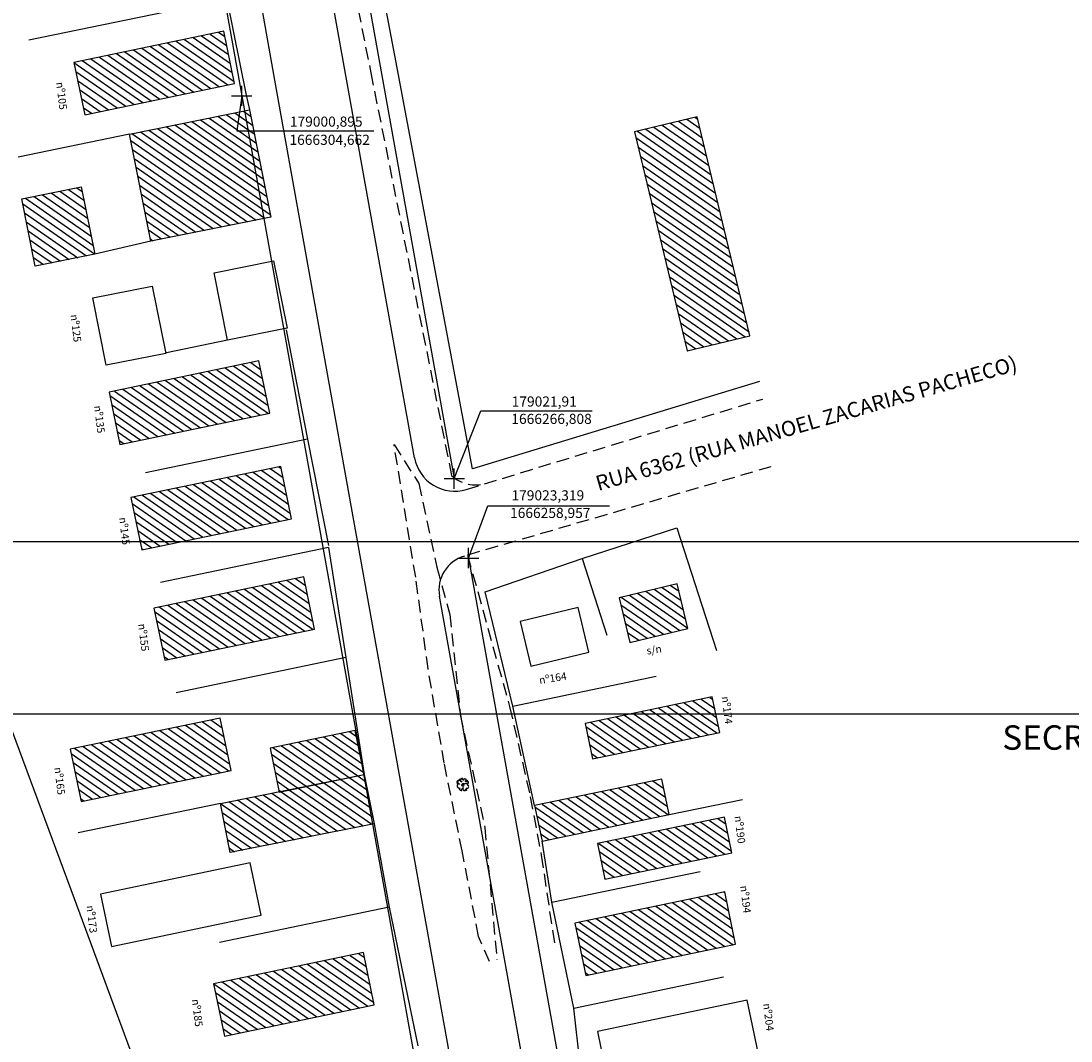
# Model space of a CAD drawing. Units: millimetres. Extents: x 178872 to 179187, y 1666038 to 1666507.
# Drawn here: x 178979 to 179083, y 1666211 to 1666312 of the extents above; entities that cross this region are included whole.
import ezdxf

# ---------------------------------------------------------------- set-up
doc = ezdxf.new("R2010")
doc.units = ezdxf.units.MM
doc.header["$PDMODE"] = 2
doc.header["$PDSIZE"] = -0.5
doc.linetypes.add('DASHED2', pattern=[0.375, 0.25, -0.125])
for name, color, linetype in [('Arv', 3, 'Continuous'), ('arvore', 3, 'Continuous'), ('casa alv', 1, 'Continuous'), ('CASA_MAD', 1, 'Continuous'), ('cerca', 1, 'CERCA_ARAME'), ('existente_desn', 5, 'DASHED2'), ('grade', 1, 'Continuous'), ('meio fio', 5, 'Continuous'), ('muro', 1, 'AA-LINHA'), ('T-ALINH-PROJ-C', 6, 'Continuous'), ('T-DIM', 1, 'Continuous'), ('T-MFIO-EXI', 7, 'DASHED2'), ('T-MFIO-PROJ', 140, 'Continuous'), ('TEXTOS_GERAL', 1, 'Continuous'), ('V-CEMITERIO', 255, 'Continuous')]:
    doc.layers.add(name, color=color, linetype=linetype)
doc.styles.add('LINHA1', font='txt.shx')
doc.styles.add('ROMANS', font='ROMANS.SHX', dxfattribs={"height": 0.2})
doc.styles.add('SANSSERIFBOLDOBLIQUE', font='sasbo___.pfb', dxfattribs={"height": 1.8})
doc.styles.get("Standard").update_dxf_attribs({"font": 'ARIAL.TTF', "height": 1})
doc.linetypes.add('AA-BARRA', pattern='A,0.5,-0.1,["\\",Standard,S=0.25,R=0,X=-0.125,Y=-0.125],-0.1,["\\",Standard,S=0.25,R=0,X=-0.125,Y=-0.125],-0.05', length=0.75)
doc.linetypes.add('AA-CERCA', pattern='A,0.5,-0.25,["+",Standard,S=0.2,R=45,X=0,Y=-0.1],-0.25', length=1)
doc.linetypes.add('AA-LINHA', pattern='A,0.5,-0.05,["o",Standard,S=0.25,R=0,X=-0.0878,Y=-0.08555],-0.05', length=0.6)
doc.linetypes.add('CERCA_ARAME', pattern='A,0.008,-0.001,["X",LINHA1,S=0.001,R=0,X=-0.0004,Y=-0.0005],-0.001', length=0.01)
doc.linetypes.add('MURO2', pattern='A,0.5,-0.2,["|",Standard,S=0.1,R=0,X=-0.1,Y=-0.05],0', length=0.7)

# ---------------------------------------------------------------- blocks, each defined once
blk = doc.blocks.new('cg_t33')
at = {"layer": 'arvore'}
for p, q in [((-0.00057, 0.00036), (-0.0006, 0.00034)), ((-0.0006, 0.00034), (-0.00056, 0.0003)), ((-0.00058, 0.00024), (-0.0006, 0.0002)), ((-0.0006, 0.0002), (-0.00057, 0.00018)), ((-0.00052, 0.00026), (-0.00058, 0.00024)), ((-0.00052, 0.00039), (-0.00057, 0.00036)), ((-0.00057, 0.00018), (-0.00049, 0.0002)), ((-0.00053, 0.00004), (-0.00057, -0.00001)), ((-0.00056, 0.0003), (-0.00047, 0.0003)), ((-0.00032, 0.00006), (-0.00053, 0.00004)), ((-0.00043, 0.00041), (-0.00052, 0.00039)), ((-0.00046, 0.00029), (-0.00052, 0.00026)), ((-0.00049, 0.0002), (-0.00047, 0.00016)), ((-0.00047, 0.0003), (-0.00046, 0.00029)), ((-0.00047, 0.00016), (-0.00041, 0.00011)), ((-0.00039, 0.00042), (-0.00043, 0.00041)), ((-0.00041, 0.00011), (-0.00029, 0.00011)), ((-0.00035, 0.00055), (-0.00039, 0.0005)), ((-0.00039, 0.0005), (-0.00039, 0.00046)), ((-0.00039, 0.00046), (-0.00039, 0.00042)), ((-0.00031, 0.00054), (-0.00035, 0.00055)), ((-0.00029, 0.00011), (-0.00032, 0.00006)), ((-0.00025, 0.00039), (-0.00031, 0.00054)), ((-0.00023, 0.00054), (-0.00025, 0.00052)), ((-0.00025, 0.00052), (-0.00021, 0.00047)), ((-0.00015, 0.00032), (-0.00025, 0.00039)), ((-0.00016, 0.00057), (-0.00023, 0.00054)), ((-0.00021, 0.00047), (-0.00022, 0.00042)), ((-0.00022, 0.00042), (-0.00015, 0.00037)), ((-0.00019, 0.00062), (-0.00018, 0.00059)), ((-0.00013, 0.00062), (-0.00019, 0.00062)), ((-0.00018, 0.00059), (-0.00016, 0.00057)), ((-0.00015, 0.00037), (-0.00008, 0.00031)), ((-0.00008, 0.00031), (-0.00015, 0.00032)), ((-0.00005, 0.00002), (-0.00014, 0.00001)), ((-0.00014, 0.00001), (-0.00012, -0.00006)), ((-0.00009, 0.00057), (-0.00013, 0.00062)), ((-0.00005, 0.00056), (-0.00009, 0.00057)), ((-0.00006, 0.00062), (-0.00006, 0.0006)), ((0.00001, 0.00062), (-0.00006, 0.00062)), ((-0.00006, 0.0006), (-0.00003, 0.00059)), ((-0.00002, 0.0001), (-0.00006, 0.00009)), ((-0.00006, 0.00009), (-0.00005, 0.00002)), ((-0.00003, 0.00059), (-0.00005, 0.00056)), ((0.00004, 0.00011), (-0.00002, 0.0001)), ((0.00002, 0.0005), (0.00001, 0.00062)), ((0.00005, 0.00043), (0.00002, 0.0005)), ((0.00011, 0.00015), (0.00004, 0.00011)), ((0.00008, 0.00048), (0.00005, 0.00043)), ((0.00006, 0.00004), (0.00012, 0.00006)), ((0.00007, 0), (0.00006, 0.00004)), ((0.00012, -0.00005), (0.00007, 0)), ((0.00013, 0.00059), (0.00008, 0.00048)), ((0.00015, 0.00012), (0.00011, 0.00015)), ((0.00012, 0.00006), (0.00015, 0.00012)), ((0.00016, 0.00061), (0.00013, 0.00059)), ((0.00017, 0.00059), (0.00016, 0.00061)), ((0.0002, 0.00054), (0.00017, 0.00059)), ((0.00025, 0.00057), (0.0002, 0.00054)), ((0.00032, 0.00058), (0.00025, 0.00057)), ((0.00025, 0.0001), (0.00026, 0.00015)), ((0.00033, 0.0001), (0.00025, 0.0001)), ((0.00026, 0.00015), (0.00034, 0.00018)), ((0.00027, 0.00032), (0.00031, 0.00042)), ((0.00036, 0.00034), (0.00027, 0.00032)), ((0.0003, 0.00052), (0.00032, 0.00058)), ((0.00034, 0.00053), (0.0003, 0.00052)), ((0.00031, 0.00042), (0.00035, 0.00048)), ((0.00045, 0.00009), (0.00033, 0.0001)), ((0.00035, 0.00048), (0.00034, 0.00053)), ((0.00034, 0.00018), (0.00042, 0.00018)), ((0.00043, 0.00043), (0.00036, 0.00034)), ((0.00042, 0.00018), (0.00054, 0.00016)), ((0.0005, 0.0004), (0.00043, 0.00043)), ((0.00044, -0.00001), (0.00048, 0.00002)), ((0.00045, 0.00034), (0.0005, 0.00036)), ((0.00049, 0.00031), (0.00045, 0.00034)), ((0.00048, 0.00002), (0.00045, 0.00009)), ((0.00054, 0.00031), (0.00049, 0.00031)), ((0.0005, 0.00036), (0.0005, 0.0004)), ((0.00057, 0.00029), (0.00054, 0.00031)), ((0.00054, 0.00016), (0.00057, 0.00018)), ((0.00057, 0.00018), (0.00057, 0.00029)), ((-0.00057, -0.00001), (-0.00059, -0.00007)), ((-0.00059, -0.00007), (-0.00052, -0.00009)), ((-0.00053, -0.00012), (-0.00055, -0.00018)), ((-0.00055, -0.00018), (-0.00046, -0.0003)), ((-0.00052, -0.00009), (-0.00053, -0.00012)), ((-0.00046, -0.0003), (-0.00044, -0.0003)), ((-0.00044, -0.0003), (-0.00034, -0.00028)), ((-0.00031, -0.00034), (-0.00035, -0.00041)), ((-0.00035, -0.00041), (-0.00028, -0.00051)), ((-0.00034, -0.00028), (-0.00031, -0.00034)), ((-0.00028, -0.00051), (-0.00016, -0.00054)), ((-0.00021, -0.00047), (-0.00017, -0.00048)), ((-0.00017, -0.00052), (-0.00021, -0.00047)), ((-0.00017, -0.00048), (-0.00015, -0.00053)), ((-0.00016, -0.00054), (-0.00017, -0.00052)), ((-0.00015, -0.00053), (-0.00012, -0.00054)), ((-0.00012, -0.00006), (-0.00006, -0.00008)), ((-0.00012, -0.00054), (-0.00009, -0.00054)), ((-0.00011, -0.00044), (-0.00006, -0.00038)), ((-0.0001, -0.00049), (-0.00011, -0.00044)), ((-0.00009, -0.00054), (-0.0001, -0.00049)), ((-0.00006, -0.00008), (-0.00002, -0.0001)), ((-0.00006, -0.00038), (-0.00003, -0.00031)), ((-0.00003, -0.00031), (0, -0.00026)), ((-0.00002, -0.0001), (0.00005, -0.00013)), ((0, -0.00026), (0.00002, -0.00028)), ((0.00003, -0.00033), (0, -0.0004)), ((0, -0.0004), (0.00004, -0.00052)), ((0.00002, -0.00028), (0.00003, -0.00033)), ((0.00004, -0.00052), (0.00011, -0.00054)), ((0.00005, -0.00013), (0.00011, -0.0001)), ((0.00008, -0.00007), (0.00012, -0.00005)), ((0.00011, -0.0001), (0.00008, -0.00007)), ((0.00011, -0.00054), (0.00021, -0.00054)), ((0.00021, -0.00054), (0.00023, -0.00045)), ((0.00023, -0.00045), (0.00025, -0.00045)), ((0.00028, -0.00049), (0.00024, -0.00054)), ((0.00024, -0.00054), (0.0003, -0.00052)), ((0.00025, -0.00045), (0.00028, -0.00049)), ((0.0003, -0.00044), (0.00034, -0.00046)), ((0.00031, -0.00048), (0.0003, -0.00044)), ((0.0003, -0.00052), (0.00031, -0.00048)), ((0.00032, -0.00033), (0.00036, -0.00031)), ((0.00036, -0.00039), (0.00032, -0.00033)), ((0.00034, -0.00046), (0.00035, -0.00048)), ((0.00035, -0.00048), (0.00034, -0.00051)), ((0.00034, -0.00051), (0.00037, -0.00053)), ((0.00036, -0.00031), (0.00042, -0.00031)), ((0.00041, -0.00048), (0.00036, -0.00039)), ((0.00037, -0.00053), (0.00041, -0.00048)), ((0.00042, -0.00031), (0.00048, -0.00032)), ((0.0005, -0.00004), (0.00044, -0.00001)), ((0.00048, -0.00032), (0.00053, -0.00029)), ((0.00055, -0.00007), (0.0005, -0.00004)), ((0.00053, -0.00029), (0.00058, -0.00027)), ((0.00058, -0.00012), (0.00055, -0.00007)), ((0.00055, -0.0002), (0.00058, -0.00012)), ((0.00058, -0.00027), (0.00055, -0.0002))]:
    blk.add_line(p, q, dxfattribs=at)
blk = doc.blocks.new('a3')
at = {"layer": 'DEFPOINTS'}
blk.add_lwpolyline([(0, 0), (297, 0), (297, 420), (0, 420)], close=True, dxfattribs=at)

msp = doc.modelspace()

# ---------------------------------------------------------------- linework, layer by layer
at = {"layer": 'casa alv', "linetype": 'Continuous'}
for p, q in [((178995.2374, 1666310.2478), (178999.9565, 1666306.9644)), ((178996.0799, 1666310.4231), (178999.7714, 1666307.8547)), ((178996.9224, 1666310.5983), (178999.5863, 1666308.7449)), ((178997.7649, 1666310.7735), (178999.4011, 1666309.6351)), ((178998.6074, 1666310.9487), (178999.216, 1666310.5253)), ((178990.1824, 1666309.1965), (178996.1554, 1666305.0408)), ((178991.0249, 1666309.3718), (178996.9979, 1666305.216)), ((178991.8674, 1666309.547), (178997.8404, 1666305.3912)), ((178992.7099, 1666309.7222), (178998.6829, 1666305.5664)), ((178993.5524, 1666309.8974), (178999.5254, 1666305.7416)), ((178994.3949, 1666310.0726), (179000.1417, 1666306.0742)), ((178985.1275, 1666308.1453), (178991.1004, 1666303.9895)), ((178985.97, 1666308.3205), (178991.9429, 1666304.1647)), ((178986.8125, 1666308.4957), (178992.7854, 1666304.3399)), ((178987.655, 1666308.6709), (178993.6279, 1666304.5151)), ((178988.4975, 1666308.8461), (178994.4704, 1666304.6903)), ((178989.34, 1666309.0213), (178995.3129, 1666304.8656)), ((178984.2925, 1666307.9648), (178990.2579, 1666303.8143)), ((178984.4777, 1666307.0746), (178989.4154, 1666303.6391)), ((178984.6628, 1666306.1844), (178988.5729, 1666303.4638)), ((178984.848, 1666305.2942), (178987.7304, 1666303.2886)), ((178985.0331, 1666304.4039), (178986.8879, 1666303.1134)), ((178985.2182, 1666303.5137), (178986.0454, 1666302.9382)), ((179000.215, 1666302.9777), (179001.9409, 1666301.7768)), ((179001.0645, 1666303.1479), (179001.7636, 1666302.6616)), ((178995.1174, 1666301.956), (179003.0049, 1666296.4681)), ((178995.967, 1666302.1263), (179002.8276, 1666297.3529)), ((178996.8166, 1666302.2966), (179002.6503, 1666298.2377)), ((178997.6662, 1666302.4668), (179002.4729, 1666299.1225)), ((178998.5158, 1666302.6371), (179002.2956, 1666300.0072)), ((178999.3654, 1666302.8074), (179002.1183, 1666300.892)), ((179043.2773, 1666301.9494), (179046.6446, 1666299.6065)), ((179044.0904, 1666302.1451), (179046.4245, 1666300.5211)), ((179044.9034, 1666302.3408), (179046.2044, 1666301.4356)), ((179045.7165, 1666302.5365), (179045.9843, 1666302.3501)), ((178990.0199, 1666300.9343), (179002.3103, 1666292.3831)), ((178990.8695, 1666301.1046), (179003.1598, 1666292.5534)), ((178991.7191, 1666301.2749), (179003.7143, 1666292.929)), ((178992.5686, 1666301.4452), (179003.5369, 1666293.8138)), ((178993.4182, 1666301.6154), (179003.3596, 1666294.6986)), ((178994.2678, 1666301.7857), (179003.1823, 1666295.5833)), ((179040.0249, 1666301.1667), (179047.525, 1666295.9484)), ((179040.838, 1666301.3624), (179047.3049, 1666296.8629)), ((179041.6511, 1666301.558), (179047.0848, 1666297.7775)), ((179042.4642, 1666301.7537), (179046.8647, 1666298.692)), ((178989.9115, 1666300.2483), (179001.4607, 1666292.2128)), ((179039.8476, 1666300.5287), (179047.7451, 1666295.0339)), ((178990.0888, 1666299.3636), (179000.6111, 1666292.0425)), ((179040.0677, 1666299.6142), (179047.9652, 1666294.1193)), ((178990.2661, 1666298.4788), (178999.7615, 1666291.8722)), ((179040.2878, 1666298.6996), (179048.1853, 1666293.2048)), ((179040.5079, 1666297.7851), (179048.4054, 1666292.2903)), ((178990.4435, 1666297.594), (178998.9119, 1666291.702)), ((178990.6208, 1666296.7092), (178998.0623, 1666291.5317)), ((179040.728, 1666296.8706), (179048.6255, 1666291.3758)), ((178990.7981, 1666295.8245), (178997.2127, 1666291.3614)), ((179040.9481, 1666295.956), (179048.8456, 1666290.4612)), ((178980.3542, 1666294.7156), (178985.9907, 1666290.7939)), ((178981.2038, 1666294.8859), (178985.8134, 1666291.6787)), ((178982.0534, 1666295.0562), (178985.6361, 1666292.5635)), ((178982.903, 1666295.2265), (178985.4587, 1666293.4483)), ((178983.7526, 1666295.3967), (178985.2814, 1666294.333)), ((178984.6022, 1666295.567), (178985.1041, 1666295.2178)), ((178990.9755, 1666294.9397), (178996.3631, 1666291.1911)), ((179041.1682, 1666295.0415), (179049.0657, 1666289.5467)), ((178979.233, 1666293.973), (178986.3454, 1666289.0244)), ((178979.5046, 1666294.5453), (178986.1681, 1666289.9091)), ((178991.1528, 1666294.0549), (178995.5135, 1666291.0208)), ((179041.3883, 1666294.127), (179049.2858, 1666288.6322)), ((178979.4103, 1666293.0882), (178985.5304, 1666288.83)), ((178991.3301, 1666293.1701), (178994.6639, 1666290.8506)), ((179041.6084, 1666293.2124), (179049.5059, 1666287.7176)), ((178979.5876, 1666292.2034), (178984.6808, 1666288.6598)), ((178991.5075, 1666292.2854), (178993.8144, 1666290.6803)), ((179041.8285, 1666292.2979), (179049.726, 1666286.8031)), ((178979.765, 1666291.3186), (178983.8312, 1666288.4895)), ((178979.9423, 1666290.4339), (178982.9816, 1666288.3192)), ((178991.6848, 1666291.4006), (178992.9648, 1666290.51)), ((178991.8621, 1666290.5158), (178992.1152, 1666290.3397)), ((179042.0486, 1666291.3834), (179049.9461, 1666285.8886)), ((179042.2686, 1666290.4688), (179050.1661, 1666284.974)), ((178980.1196, 1666289.5491), (178982.132, 1666288.1489)), ((179042.4887, 1666289.5543), (179050.3862, 1666284.0595)), ((178980.297, 1666288.6643), (178981.2824, 1666287.9786)), ((179042.7088, 1666288.6398), (179050.6063, 1666283.145)), ((179042.9289, 1666287.7253), (179050.8264, 1666282.2305)), ((179043.149, 1666286.8107), (179051.0465, 1666281.3159)), ((179043.3691, 1666285.8962), (179050.6586, 1666280.8244)), ((179043.5892, 1666284.9817), (179049.8455, 1666280.6288)), ((179043.8093, 1666284.0671), (179049.0324, 1666280.4331)), ((179044.0294, 1666283.1526), (179048.2194, 1666280.2374)), ((179044.2495, 1666282.2381), (179047.4063, 1666280.0417)), ((179044.4696, 1666281.3235), (179046.5932, 1666279.846)), ((179044.6897, 1666280.409), (179045.7801, 1666279.6504)), ((179044.9098, 1666279.4945), (179044.967, 1666279.4547)), ((179000.9462, 1666278.1042), (179002.9429, 1666276.715)), ((179001.7887, 1666278.2794), (179002.7577, 1666277.6052)), ((178995.8913, 1666277.0529), (179001.8642, 1666272.8972)), ((178996.7337, 1666277.2282), (179002.7067, 1666273.0724)), ((178997.5762, 1666277.4034), (179003.5492, 1666273.2476)), ((178998.4187, 1666277.5786), (179003.4983, 1666274.0444)), ((178999.2612, 1666277.7538), (179003.3131, 1666274.9346)), ((179000.1037, 1666277.929), (179003.128, 1666275.8248)), ((178990.8363, 1666276.0016), (178996.8092, 1666271.8459)), ((178991.6788, 1666276.1769), (178997.6517, 1666272.0211)), ((178992.5213, 1666276.3521), (178998.4942, 1666272.1963)), ((178993.3638, 1666276.5273), (178999.3367, 1666272.3715)), ((178994.2063, 1666276.7025), (179000.1792, 1666272.5467)), ((178995.0488, 1666276.8777), (179001.0217, 1666272.7219)), ((178987.8343, 1666275.0447), (178993.4392, 1666271.145)), ((178988.3088, 1666275.476), (178994.2817, 1666271.3202)), ((178989.1513, 1666275.6512), (178995.1242, 1666271.4954)), ((178989.9938, 1666275.8264), (178995.9667, 1666271.6707)), ((178988.0194, 1666274.1545), (178992.5967, 1666270.9698)), ((178988.2046, 1666273.2643), (178991.7542, 1666270.7946)), ((178988.3897, 1666272.3741), (178990.9118, 1666270.6194)), ((178988.5748, 1666271.4839), (178990.0693, 1666270.4441)), ((178988.76, 1666270.5937), (178989.2268, 1666270.2689)), ((179002.8662, 1666267.6316), (179005.1645, 1666266.0325)), ((179003.7087, 1666267.8069), (179004.9794, 1666266.9227)), ((179004.5512, 1666267.9821), (179004.7943, 1666267.813)), ((178997.8112, 1666266.5804), (179003.7842, 1666262.4246)), ((178998.6537, 1666266.7556), (179004.6267, 1666262.5998)), ((178999.4962, 1666266.9308), (179005.4692, 1666262.775)), ((179000.3387, 1666267.106), (179005.7199, 1666263.3619)), ((179001.1812, 1666267.2812), (179005.5348, 1666264.2521)), ((179002.0237, 1666267.4564), (179005.3497, 1666265.1423)), ((178992.7562, 1666265.5291), (178998.7292, 1666261.3733)), ((178993.5987, 1666265.7043), (178999.5717, 1666261.5485)), ((178994.4412, 1666265.8795), (179000.4142, 1666261.7237)), ((178995.2837, 1666266.0547), (179001.2567, 1666261.8989)), ((178996.1262, 1666266.2299), (179002.0992, 1666262.0742)), ((178996.9687, 1666266.4051), (179002.9417, 1666262.2494)), ((178990.2287, 1666265.0034), (178996.2017, 1666260.8476)), ((178991.0712, 1666265.1786), (178997.0442, 1666261.0229)), ((178991.9137, 1666265.3538), (178997.8867, 1666261.1981)), ((178990.0559, 1666264.3622), (178995.3592, 1666260.6724)), ((178990.2411, 1666263.472), (178994.5167, 1666260.4972)), ((178990.4262, 1666262.5818), (178993.6742, 1666260.322)), ((178990.6114, 1666261.6916), (178992.8317, 1666260.1468)), ((178990.7965, 1666260.8014), (178991.9892, 1666259.9716)), ((178990.9816, 1666259.9112), (178991.1467, 1666259.7963)), ((179002.8386, 1666256.2299), (179007.9416, 1666252.6794)), ((179003.6811, 1666256.4051), (179007.7565, 1666253.5696)), ((179004.5236, 1666256.5804), (179007.5713, 1666254.4598)), ((179005.3661, 1666256.7556), (179007.3862, 1666255.35)), ((179006.2086, 1666256.9308), (179007.2011, 1666256.2403)), ((179043.2896, 1666256.2571), (179044.1307, 1666255.6719)), ((178997.7836, 1666255.1786), (179003.7565, 1666251.0229)), ((178998.6261, 1666255.3539), (179004.599, 1666251.1981)), ((178999.4686, 1666255.5291), (179005.4415, 1666251.3733)), ((179000.3111, 1666255.7043), (179006.284, 1666251.5485)), ((179001.1536, 1666255.8795), (179007.1265, 1666251.7237)), ((179001.9961, 1666256.0547), (179007.969, 1666251.8989)), ((179039.2242, 1666255.2787), (179044.2144, 1666251.8067)), ((179040.0373, 1666255.4744), (179045.0111, 1666252.0138)), ((179040.8504, 1666255.6701), (179044.791, 1666252.9283)), ((179041.6635, 1666255.8657), (179044.5709, 1666253.8428)), ((179042.4766, 1666256.0614), (179044.3508, 1666254.7573)), ((178992.7286, 1666254.1273), (178998.7016, 1666249.9716)), ((178993.5711, 1666254.3026), (178999.5441, 1666250.1468)), ((178994.4136, 1666254.4778), (179000.3866, 1666250.322)), ((178995.2561, 1666254.653), (179001.2291, 1666250.4972)), ((178996.0986, 1666254.8282), (179002.0716, 1666250.6724)), ((178996.9411, 1666255.0034), (179002.9141, 1666250.8477)), ((179038.3735, 1666254.3478), (179042.5883, 1666251.4153)), ((179038.4111, 1666255.083), (179043.4013, 1666251.611)), ((178992.2776, 1666253.6798), (178997.8591, 1666249.7964)), ((179038.5935, 1666253.4333), (179041.7752, 1666251.2196)), ((178992.4627, 1666252.7895), (178997.0166, 1666249.6211)), ((179038.8136, 1666252.5188), (179040.9621, 1666251.024)), ((178992.6479, 1666251.8993), (178996.1741, 1666249.4459)), ((178992.833, 1666251.0091), (178995.3316, 1666249.2707)), ((179039.0337, 1666251.6043), (179040.149, 1666250.8283)), ((178993.0182, 1666250.1189), (178994.4891, 1666249.0955)), ((179039.2538, 1666250.6897), (179039.3359, 1666250.6326)), ((178993.2033, 1666249.2287), (178993.6466, 1666248.9203)), ((179045.4879, 1666244.8295), (179047.8397, 1666243.1932)), ((179046.3304, 1666245.0047), (179047.6546, 1666244.0834)), ((179047.1729, 1666245.1799), (179047.4694, 1666244.9736)), ((179040.4329, 1666243.7782), (179044.4852, 1666240.9588)), ((179041.2754, 1666243.9534), (179045.3277, 1666241.134)), ((179042.1179, 1666244.1286), (179046.1702, 1666241.3092)), ((179042.9604, 1666244.3039), (179047.0127, 1666241.4844)), ((179043.8029, 1666244.4791), (179047.8552, 1666241.6596)), ((179044.6454, 1666244.6543), (179048.0248, 1666242.303)), ((178997.0068, 1666242.7754), (178999.1421, 1666241.2897)), ((178997.8493, 1666242.9506), (178998.9569, 1666242.1799)), ((178998.6918, 1666243.1258), (178998.7718, 1666243.0702)), ((179035.3779, 1666242.7269), (179039.4302, 1666239.9075)), ((179036.2204, 1666242.9021), (179040.2727, 1666240.0827)), ((179037.0629, 1666243.0774), (179041.1152, 1666240.2579)), ((179037.9054, 1666243.2526), (179041.9577, 1666240.4331)), ((179038.7479, 1666243.4278), (179042.8002, 1666240.6083)), ((179039.5904, 1666243.603), (179043.6427, 1666240.7835)), ((178991.9519, 1666241.7241), (178997.9248, 1666237.5683)), ((178992.7944, 1666241.8993), (178998.7673, 1666237.7435)), ((178993.6369, 1666242.0745), (178999.6098, 1666237.9187)), ((178994.4794, 1666242.2497), (178999.6975, 1666238.6191)), ((178995.3219, 1666242.4249), (178999.5124, 1666239.5093)), ((178996.1644, 1666242.6001), (178999.3272, 1666240.3995)), ((179011.5472, 1666241.7954), (179012.2233, 1666241.325)), ((179034.9031, 1666242.2959), (179038.5877, 1666239.7322)), ((178986.8969, 1666240.6728), (178992.8698, 1666236.517)), ((178987.7394, 1666240.848), (178993.7123, 1666236.6922)), ((178988.5819, 1666241.0232), (178994.5548, 1666236.8674)), ((178989.4244, 1666241.1984), (178995.3973, 1666237.0426)), ((178990.2669, 1666241.3736), (178996.2398, 1666237.2179)), ((178991.1094, 1666241.5488), (178997.0823, 1666237.3931)), ((179006.4922, 1666240.7441), (179011.5086, 1666237.2539)), ((179007.3347, 1666240.9193), (179012.3581, 1666237.4242)), ((179008.1772, 1666241.0946), (179012.9639, 1666237.7642)), ((179009.0197, 1666241.2698), (179012.7787, 1666238.6544)), ((179009.8622, 1666241.445), (179012.5936, 1666239.5446)), ((179010.7047, 1666241.6202), (179012.4085, 1666240.4348)), ((179035.0882, 1666241.4057), (179037.7452, 1666239.557)), ((178984.0335, 1666239.6194), (178989.4999, 1666235.8161)), ((178984.3694, 1666240.1471), (178990.3424, 1666235.9914)), ((178985.2119, 1666240.3223), (178991.1849, 1666236.1666)), ((178986.0544, 1666240.4976), (178992.0273, 1666236.3418)), ((179003.9647, 1666240.2185), (179008.9598, 1666236.7431)), ((179004.8072, 1666240.3937), (179009.8094, 1666236.9134)), ((179005.6497, 1666240.5689), (179010.659, 1666237.0837)), ((179035.2733, 1666240.5155), (179036.9027, 1666239.3818)), ((179035.4585, 1666239.6253), (179036.0602, 1666239.2066)), ((178984.2186, 1666238.7292), (178988.6574, 1666235.6409)), ((179003.8296, 1666239.5511), (179008.1102, 1666236.5728)), ((179004.0148, 1666238.6609), (179007.2606, 1666236.4025)), ((178984.4038, 1666237.839), (178987.8149, 1666235.4657)), ((179004.1999, 1666237.7707), (179006.411, 1666236.2323)), ((178984.5889, 1666236.9488), (178986.9724, 1666235.2905)), ((179004.385, 1666236.8805), (179005.5614, 1666236.062)), ((179008.1511, 1666236.5444), (179013.7602, 1666232.6418)), ((179008.9936, 1666236.7196), (179013.8524, 1666233.339)), ((179009.8361, 1666236.8948), (179013.675, 1666234.2238)), ((179010.6786, 1666237.07), (179013.4977, 1666235.1086)), ((179011.5211, 1666237.2452), (179013.3204, 1666235.9933)), ((179012.3636, 1666237.4204), (179013.143, 1666236.8781)), ((179039.8611, 1666236.5621), (179042.9979, 1666234.3796)), ((179040.7036, 1666236.7373), (179042.8128, 1666235.2698)), ((179041.5461, 1666236.9125), (179042.6276, 1666236.16)), ((179042.3886, 1666237.0877), (179042.4425, 1666237.0502)), ((178984.774, 1666236.0586), (178986.1299, 1666235.1153)), ((179003.0127, 1666235.5511), (179008.6626, 1666231.6201)), ((179003.8622, 1666235.7214), (179009.5122, 1666231.7904)), ((179004.5702, 1666235.9903), (179004.7118, 1666235.8917)), ((179004.7811, 1666235.8435), (179010.3618, 1666231.9606)), ((179005.6236, 1666236.0187), (179011.2114, 1666232.1309)), ((179006.4661, 1666236.1939), (179012.061, 1666232.3012)), ((179007.3086, 1666236.3692), (179012.9106, 1666232.4715)), ((179034.8061, 1666235.5108), (179038.8584, 1666232.6913)), ((179035.6486, 1666235.686), (179039.7009, 1666232.8666)), ((179036.4911, 1666235.8612), (179040.5434, 1666233.0418)), ((179037.3336, 1666236.0365), (179041.3859, 1666233.217)), ((179038.1761, 1666236.2117), (179042.2284, 1666233.3922)), ((179039.0186, 1666236.3869), (179043.0709, 1666233.5674)), ((178984.9592, 1666235.1684), (178985.2874, 1666234.9401)), ((178998.7886, 1666234.6831), (179004.4147, 1666230.7687)), ((178999.6143, 1666234.87), (179005.2643, 1666230.939)), ((179000.4639, 1666235.0403), (179006.1139, 1666231.1092)), ((179001.3135, 1666235.2106), (179006.9634, 1666231.2795)), ((179002.1631, 1666235.3809), (179007.813, 1666231.4498)), ((179029.8761, 1666234.3726), (179033.8035, 1666231.6401)), ((179030.5936, 1666234.6347), (179034.646, 1666231.8153)), ((179031.4361, 1666234.8099), (179035.4884, 1666231.9905)), ((179032.2786, 1666234.9852), (179036.3309, 1666232.1657)), ((179033.1211, 1666235.1604), (179037.1734, 1666232.3409)), ((179033.9636, 1666235.3356), (179038.0159, 1666232.5161)), ((178998.9659, 1666233.7983), (179003.5651, 1666230.5984)), ((179030.0613, 1666233.4823), (179032.961, 1666231.4648)), ((178999.1433, 1666232.9136), (179002.7155, 1666230.4281)), ((179030.2464, 1666232.5921), (179032.1185, 1666231.2896)), ((179043.7667, 1666232.3219), (179047.819, 1666229.5025)), ((179044.6092, 1666232.4971), (179048.6615, 1666229.6777)), ((179045.4517, 1666232.6724), (179049.3302, 1666229.9738)), ((179046.2942, 1666232.8476), (179049.145, 1666230.8641)), ((179047.1367, 1666233.0228), (179048.9599, 1666231.7543)), ((179047.9792, 1666233.198), (179048.7748, 1666232.6445)), ((178999.3206, 1666232.0288), (179001.8659, 1666230.2578)), ((179030.4315, 1666231.7019), (179031.276, 1666231.1144)), ((179038.7117, 1666231.2706), (179042.764, 1666228.4512)), ((179039.5542, 1666231.4458), (179043.6065, 1666228.6264)), ((179040.3967, 1666231.6211), (179044.449, 1666228.8016)), ((179041.2392, 1666231.7963), (179045.2915, 1666228.9768)), ((179042.0817, 1666231.9715), (179046.134, 1666229.152)), ((179042.9242, 1666232.1467), (179046.9765, 1666229.3272)), ((178999.4979, 1666231.144), (179001.0163, 1666230.0876)), ((178999.6753, 1666230.2592), (179000.1667, 1666229.9173)), ((179036.1842, 1666230.745), (179040.2365, 1666227.9255)), ((179037.0267, 1666230.9202), (179041.079, 1666228.1007)), ((179037.8692, 1666231.0954), (179041.9215, 1666228.276)), ((179036.2084, 1666229.9668), (179039.3941, 1666227.7503)), ((179036.3935, 1666229.0766), (179038.5516, 1666227.5751)), ((179036.5787, 1666228.1864), (179037.7091, 1666227.3999)), ((179036.7638, 1666227.2962), (179036.8666, 1666227.2247)), ((179044.3605, 1666225.0562), (179049.5873, 1666221.4196)), ((179045.203, 1666225.2314), (179049.4022, 1666222.3098)), ((179046.0455, 1666225.4066), (179049.217, 1666223.2)), ((179046.888, 1666225.5819), (179049.0319, 1666224.0902)), ((179047.7305, 1666225.7571), (179048.8468, 1666224.9804)), ((179048.573, 1666225.9323), (179048.6616, 1666225.8706)), ((179039.3055, 1666224.0049), (179045.2785, 1666219.8491)), ((179040.148, 1666224.1801), (179046.121, 1666220.0244)), ((179040.9905, 1666224.3553), (179046.9635, 1666220.1996)), ((179041.833, 1666224.5306), (179047.806, 1666220.3748)), ((179042.6755, 1666224.7058), (179048.6485, 1666220.55)), ((179043.518, 1666224.881), (179049.491, 1666220.7252)), ((179034.2506, 1666222.9536), (179040.2235, 1666218.7978)), ((179035.0931, 1666223.1288), (179041.066, 1666218.9731)), ((179035.9356, 1666223.304), (179041.9085, 1666219.1483)), ((179036.7781, 1666223.4793), (179042.751, 1666219.3235)), ((179037.6206, 1666223.6545), (179043.5935, 1666219.4987)), ((179038.4631, 1666223.8297), (179044.436, 1666219.6739)), ((179033.9233, 1666222.4199), (179039.381, 1666218.6226)), ((179034.1084, 1666221.5297), (179038.5385, 1666218.4474)), ((179012.4507, 1666219.8477), (179013.023, 1666219.4495)), ((179034.2936, 1666220.6395), (179037.696, 1666218.2722)), ((179007.3957, 1666218.7964), (179013.3687, 1666214.6407)), ((179008.2382, 1666218.9717), (179013.9487, 1666214.9985)), ((179009.0807, 1666219.1469), (179013.7636, 1666215.8887)), ((179009.9232, 1666219.3221), (179013.5785, 1666216.7789)), ((179010.7657, 1666219.4973), (179013.3933, 1666217.6691)), ((179011.6082, 1666219.6725), (179013.2082, 1666218.5593)), ((179034.4787, 1666219.7493), (179036.8535, 1666218.097)), ((179034.6639, 1666218.8591), (179036.011, 1666217.9218)), ((179003.1832, 1666217.9204), (179009.1562, 1666213.7646)), ((179004.0257, 1666218.0956), (179009.9987, 1666213.9398)), ((179004.8682, 1666218.2708), (179010.8412, 1666214.115)), ((179005.7107, 1666218.446), (179011.6837, 1666214.2902)), ((179006.5532, 1666218.6212), (179012.5262, 1666214.4655)), ((179034.849, 1666217.9689), (179035.1685, 1666217.7466)), ((178998.1283, 1666216.8691), (179004.1012, 1666212.7133)), ((178998.9708, 1666217.0443), (179004.9437, 1666212.8885)), ((178999.8133, 1666217.2195), (179005.7862, 1666213.0637)), ((179000.6558, 1666217.3947), (179006.6287, 1666213.2389)), ((179001.4983, 1666217.5699), (179007.4712, 1666213.4142)), ((179002.3407, 1666217.7451), (179008.3137, 1666213.5894)), ((178998.2847, 1666215.9988), (179003.2587, 1666212.5381)), ((178998.4699, 1666215.1086), (179002.4162, 1666212.3629)), ((178998.655, 1666214.2184), (179001.5737, 1666212.1877)), ((178998.8402, 1666213.3282), (179000.7312, 1666212.0124)), ((178999.0253, 1666212.438), (178999.8887, 1666211.8372))]:
    msp.add_line(p, q, dxfattribs=at)
at = {"layer": 'casa alv', "ltscale": 20}
for points in [[(178984.2912, 1666307.9713), (178985.3673, 1666302.7971), (179000.1824, 1666305.8783), (178999.1063, 1666311.0525)], [(179001.6429, 1666303.2639), (179003.7652, 1666292.6747), (178991.9058, 1666290.2978), (178989.7835, 1666300.8869)], [(179039.7122, 1666301.0914), (179044.922, 1666279.4438), (179051.1371, 1666280.9396), (179045.9273, 1666302.5872)], [(178985.0174, 1666295.6502), (178986.3514, 1666288.9946), (178980.4671, 1666287.8152), (178979.1332, 1666294.4709)], [(178987.768, 1666275.3635), (178988.8441, 1666270.1893), (179003.6592, 1666273.2705), (179002.5832, 1666278.4447)], [(178989.9353, 1666264.9424), (178991.0114, 1666259.7682), (179005.8265, 1666262.8493), (179004.7505, 1666268.0235)], [(178992.2071, 1666254.0189), (178993.2832, 1666248.8447), (179008.0983, 1666251.9258), (179007.0222, 1666257.1)], [(179038.2083, 1666255.0342), (179039.2713, 1666250.6171), (179045.0146, 1666251.9993), (179043.9516, 1666256.4164)], [(179034.8368, 1666242.6144), (179035.5669, 1666239.104), (179048.1461, 1666241.7201), (179047.416, 1666245.2305)], [(178983.9422, 1666240.0583), (178985.0183, 1666234.8841), (178999.8335, 1666237.9652), (178998.7574, 1666243.1394)], [(179013.0075, 1666237.5544), (179012.1015, 1666241.9107), (179003.7022, 1666240.1639), (179004.6082, 1666235.8075)], [(179013.0075, 1666237.5544), (179013.9832, 1666232.6865), (178999.7601, 1666229.8358), (178998.7845, 1666234.7037)], [(179029.8536, 1666234.4808), (179030.5837, 1666230.9704), (179043.1629, 1666233.5865), (179042.4328, 1666237.0969)], [(179036.0522, 1666230.7175), (179036.7823, 1666227.2071), (179049.3615, 1666229.8233), (179048.6314, 1666233.3337)], [(179033.8305, 1666222.8663), (179034.9066, 1666217.6921), (179049.7217, 1666220.7732), (179048.6456, 1666225.9474)], [(178998.1048, 1666216.8642), (178999.1809, 1666211.69), (179013.996, 1666214.7711), (179012.9199, 1666219.9453)]]:
    msp.add_lwpolyline(points, close=True, dxfattribs=at)
at = {"layer": 'CASA_MAD', "ltscale": 20}
for points in [[(179004.0335, 1666288.3485), (179005.3675, 1666281.6928), (178999.4833, 1666280.5135), (178998.1493, 1666287.1691)], [(178992.0381, 1666285.8538), (178993.3721, 1666279.1981), (178987.4878, 1666278.0188), (178986.1539, 1666284.6744)], [(179028.4053, 1666252.6749), (179029.4683, 1666248.2578), (179035.2116, 1666249.64), (179034.1486, 1666254.0572)], [(178986.9229, 1666225.7261), (178987.999, 1666220.5519), (179002.8142, 1666223.6331), (179001.7381, 1666228.8073)], [(179036.0589, 1666212.1512), (179037.135, 1666206.9771), (179051.9502, 1666210.0582), (179050.8741, 1666215.2324)]]:
    msp.add_lwpolyline(points, close=True, dxfattribs=at)
at = {"layer": 'cerca', "linetype": 'AA-CERCA', "ltscale": 5}
for p, q in [((179024.9699, 1666255.6227), (179034.5432, 1666258.9217)), ((179027.6914, 1666244.3145), (179024.9699, 1666255.6227)), ((179027.6914, 1666244.3145), (179041.8737, 1666247.264)), ((179029.8536, 1666234.4808), (179027.6914, 1666244.3145))]:
    msp.add_line(p, q, dxfattribs=at)
at = {"layer": 'existente_desn', "ltscale": 5}
for p, q in [((179015.9473, 1666270.19), (179018.4061, 1666266.318)), ((179018.09, 1666257.0595), (179015.9473, 1666270.19)), ((179018.4061, 1666266.318), (179020.1974, 1666258.0712)), ((179023.2218, 1666259.2499), (179027.3764, 1666244.2715)), ((179020.1974, 1666258.0712), (179021.4526, 1666253.3632)), ((179019.3205, 1666247.9992), (179018.09, 1666257.0595)), ((179021.4526, 1666253.3632), (179022.4995, 1666243.4779)), ((179020.9134, 1666238.6835), (179019.3205, 1666247.9992)), ((179027.3764, 1666244.2715), (179029.4251, 1666235.3582)), ((179022.4995, 1666243.4779), (179024.9241, 1666232.3153)), ((179022.6816, 1666229.994), (179020.9134, 1666238.6835)), ((179029.4251, 1666235.3582), (179030.5022, 1666229.578)), ((179024.9241, 1666232.3153), (179026.1278, 1666219.2402)), ((179024.3149, 1666221.5476), (179022.6816, 1666229.994)), ((179030.5022, 1666229.578), (179031.8184, 1666220.804)), ((179025.3838, 1666219.0492), (179024.3149, 1666221.5476))]:
    msp.add_line(p, q, dxfattribs=at)
at = {"layer": 'grade', "linetype": 'AA-BARRA', "ltscale": 5}
for p, q in [((179005.2776, 1666281.5092), (179007.4019, 1666270.7171)), ((179007.4019, 1666270.7171), (179009.469, 1666260.1888)), ((179034.5432, 1666258.9217), (179043.91, 1666261.9473)), ((179009.481, 1666259.9922), (179011.1696, 1666249.1097)), ((179011.1696, 1666249.1097), (179013.0075, 1666237.5544)), ((179031.5531, 1666224.916), (179030.5837, 1666230.9704))]:
    msp.add_line(p, q, dxfattribs=at)
at = {"layer": 'meio fio', "color": 0, "linetype": 'DASHED2', "ltscale": 5}
msp.add_line((178999.1399, 1666379.3456), (179013.6498, 1666306.9504), dxfattribs=at)
at = {"layer": 'muro', "linetype": 'MURO2', "ltscale": 5}
for p, q in [((179016.2453, 1666307.4161), (179014.8525, 1666314.8296)), ((178999.4248, 1666314.2295), (178979.8294, 1666310.1542)), ((178999.4248, 1666314.2295), (179001.3438, 1666304.7426)), ((179023.6917, 1666267.7822), (179016.2453, 1666307.4161)), ((179001.3438, 1666304.7426), (179001.6429, 1666303.2639)), ((178989.7835, 1666300.8869), (178978.7966, 1666298.602)), ((178991.9058, 1666290.2978), (178986.3514, 1666288.9946)), ((178999.4833, 1666280.5135), (178993.4383, 1666279.2563)), ((179052.0885, 1666276.4053), (179023.6917, 1666267.7822)), ((179007.4019, 1666270.7171), (178991.3711, 1666267.3831)), ((179043.91, 1666261.9473), (179047.8249, 1666249.8276)), ((179009.481, 1666259.9922), (178992.8445, 1666256.5323)), ((179034.5432, 1666258.9217), (179036.9964, 1666251.3272)), ((179011.1696, 1666249.1097), (178994.4216, 1666245.6266)), ((179043.1629, 1666233.5865), (179050.4023, 1666235.0922)), ((179013.9832, 1666232.6865), (179015.4638, 1666224.4266)), ((179031.5531, 1666224.916), (179046.2083, 1666227.9639)), ((179015.4638, 1666224.4266), (178998.6897, 1666220.9381)), ((179015.4638, 1666224.4266), (179018.3061, 1666210.7158)), ((179033.7291, 1666214.4532), (179031.5531, 1666224.916)), ((179033.7291, 1666214.4532), (179048.5336, 1666217.5322)), ((179034.8505, 1666204.6481), (179033.7291, 1666214.4532))]:
    msp.add_line(p, q, dxfattribs=at)
at = {"layer": 'muro', "linetype": 'MURO2', "ltscale": 15}
msp.add_line((178998.7845, 1666234.7037), (178984.7036, 1666231.7753), dxfattribs=at)
at = {"layer": 'T-ALINH-PROJ-C', "ltscale": 10}
for p, q in [((178995.817, 1666412.2486), (179021.9102, 1666266.8082)), ((178982.8364, 1666405.3205), (179000.8954, 1666304.6621))]:
    msp.add_line(p, q, dxfattribs=at)
at = {"layer": 'T-ALINH-PROJ-C', "color": 0}
for p, q in [((179000.8954, 1666304.6621), (179000.4093, 1666301.2122)), ((179000.4093, 1666301.2122), (179013.9661, 1666301.2122)), ((179021.9102, 1666266.8082), (179024.5353, 1666273.5107)), ((179024.5353, 1666273.5107), (179035.5405, 1666273.5107)), ((179023.3187, 1666258.9572), (179025.2288, 1666264.1361)), ((179025.2288, 1666264.1361), (179037.2407, 1666264.1361))]:
    msp.add_line(p, q, dxfattribs=at)
at = {"layer": 'T-ALINH-PROJ-C', "ltscale": 10, "flags": 128}
for points in [[(179000.8954, 1666304.6621), (179036.9164, 1666103.8853)], [(179023.3187, 1666258.9572), (179049.5159, 1666112.9374)]]:
    msp.add_lwpolyline(points, dxfattribs=at)
at = {"layer": 'T-ALINH-PROJ-C'}
for p in [(179000.8954, 1666304.6621), (179021.9102, 1666266.8082), (179023.3187, 1666258.9572)]:
    msp.add_point(p, dxfattribs=at)
at = {"layer": 'T-MFIO-EXI', "ltscale": 5}
for p, q in [((179013.6498, 1666306.9504), (179021.6308, 1666267.1304)), ((179023.0894, 1666265.7428), (179052.4096, 1666274.6816)), ((179053.2079, 1666267.9844), (179022.9067, 1666259.1582))]:
    msp.add_line(p, q, dxfattribs=at)
msp.add_arc((179024.022, 1666269.6862), 3.5, 226.904309, 286.954914, dxfattribs=at)
at = {"layer": 'T-MFIO-PROJ', "ltscale": 20}
for p, q in [((179017.9857, 1666268.8626), (178991.1416, 1666418.4887)), ((179004.3404, 1666305.2802), (178986.5836, 1666404.2542)), ((179039.9731, 1666106.6678), (179004.3404, 1666305.2802)), ((179046.5481, 1666109.6594), (179020.4406, 1666255.1798))]:
    msp.add_line(p, q, dxfattribs=at)
for centre, radius, start, end in [((179021.9229, 1666269.5689), 4, 190.171134, 286.954914), ((179023.8855, 1666255.7978), 3.5, 106.239945, 190.171134)]:
    msp.add_arc(centre, radius, start, end, dxfattribs=at)
at = {"layer": 'V-CEMITERIO'}
for p, q in [((178984.34, 1666225.27), (178975.63, 1666248.76)), ((179008.62, 1666159.92), (178984.34, 1666225.27))]:
    msp.add_line(p, q, dxfattribs=at)

# ---------------------------------------------------------------- block references
at = {"layer": 'Arv', "xscale": 1000.000000024637, "yscale": 1000.000000024564, "zscale": 1000.000000024578, "rotation": 7.564901413065545e-07}
msp.add_blockref('cg_t33', (179022.7525, 1666236.5255), dxfattribs=at)
at = {"layer": 'T-ALINH-PROJ-C', "xscale": 0.75, "yscale": 0.75, "zscale": 0.75, "rotation": 90}
for p in [(179186.6992, 1666243.5542), (179186.6992, 1666037.7969)]:
    msp.add_blockref('a3', p, dxfattribs=at)

# ---------------------------------------------------------------- texts
at = {"layer": 'T-ALINH-PROJ-C', "color": 0, "char_height": 1, "attachment_point": 5}
for s, insert in [('179000,895', (179009.2443, 1666301.9833)), ('1666304,662', (179009.5843, 1666300.1861)), ('179021,91', (179030.8012, 1666274.3078)), ('1666266,808', (179031.5246, 1666272.5897)), ('179023,319', (179031.157, 1666265.0281)), ('1666258,957', (179031.3964, 1666263.2922))]:
    msp.add_mtext(s, dxfattribs=dict(at, insert=insert))
at = {"layer": 'T-DIM', "color": 7, "ltscale": 0.75, "style": 'SANSSERIFBOLDOBLIQUE'}
msp.add_text('SECRETARIA  DO PLANEJAMENTO  MUNICIPAL', height=2.416551, dxfattribs=at).set_placement((179076.0884, 1666240.0023))
at = {"layer": 'TEXTOS_GERAL', "style": 'ROMANS'}
for s, height, rotation, p in [('nº105', 0.75, 277.019234, (178982.5419, 1666305.9793)), ('nº125', 0.75, 277.019234, (178983.9594, 1666282.9984)), ('RUA 6362 (RUA MANOEL ZACARIAS PACHECO)', 1.5, 16.066007, (179036.1474, 1666265.578)), ('nº135', 0.75, 277.019234, (178986.2872, 1666273.9889)), ('nº145', 0.75, 277.019234, (178988.7605, 1666262.9451)), ('nº155', 0.75, 277.019234, (178990.6482, 1666252.4231)), ('s/n', 0.75, 9.123402, (179040.975, 1666249.406)), ('nº164', 0.75, 9.123402, (179030.3544, 1666246.4997)), ('nº174', 0.75, 277.019234, (179048.3452, 1666245.2312)), ('nº165', 0.75, 277.019234, (178982.3581, 1666238.2253)), ('nº190', 0.75, 277.019234, (179049.616, 1666233.4189)), ('nº194', 0.75, 277.019234, (179050.1755, 1666226.5223)), ('nº173', 0.75, 277.019234, (178985.5393, 1666224.559)), ('nº185', 0.75, 277.019234, (178995.9606, 1666215.2999)), ('nº204', 0.75, 277.019234, (179052.4363, 1666214.8785))]:
    msp.add_text(s, height=height, rotation=rotation, dxfattribs=at).set_placement(p)

doc.saveas('drawing.dxf')
